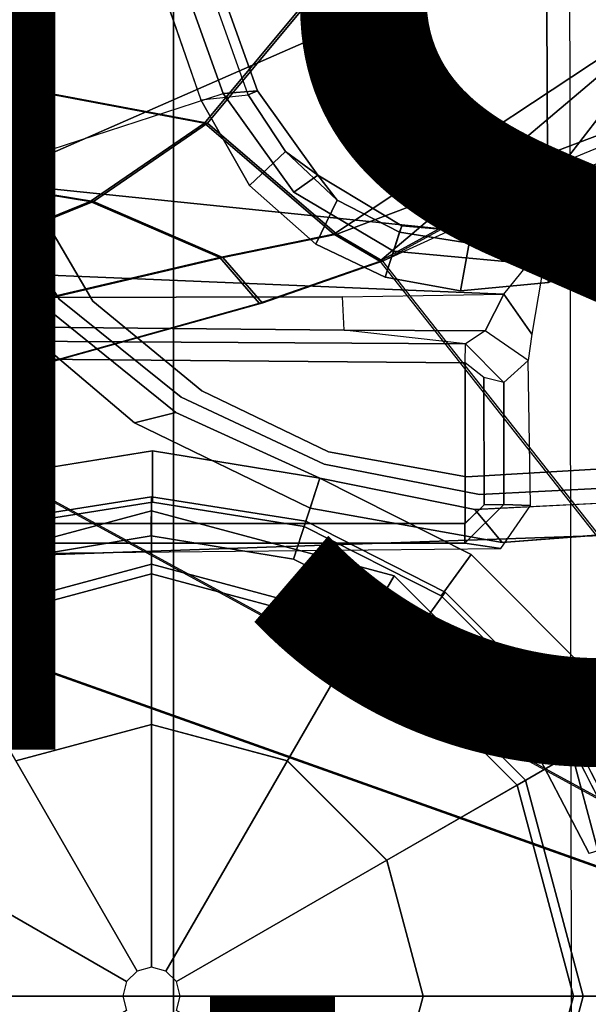
# Model space of a CAD drawing. Units: inches. Extents: x -14.5 to 10.7, y -15.8 to 15.8.
# Drawn here: x -0.3 to 0.9, y 0 to 2 of the extents above; entities that cross this region are included whole.
import ezdxf

# ---------------------------------------------------------------- set-up
doc = ezdxf.new("R2010")
doc.units = ezdxf.units.IN
doc.header["$MEASUREMENT"] = 0
for name, color, linetype in [('SEAT', 5, 'Continuous'), ('SEAT-BASE', 5, 'Continuous'), ('SEAT-FABRIC', 5, 'Continuous'), ('SEAT-FINISH', 7, 'Continuous'), ('SEAT-FRAME', 5, 'Continuous'), ('SEAT-OTHER', 7, 'Continuous'), ('SEAT-SHAFT', 5, 'Continuous')]:
    doc.layers.add(name, color=color, linetype=linetype)
doc.styles.get("Standard").update_dxf_attribs({"font": 'arial.ttf'})

msp = doc.modelspace()

# ---------------------------------------------------------------- linework, layer by layer
at = {"layer": 'SEAT'}
msp.add_point((0, 0), dxfattribs=at)
at = {"layer": 'SEAT-BASE'}
for points in [[(-3.4997, 12.0062, 4.7238), (-3.8627, 11.8882, 4.7639), (-0.5242, 1.6134, 8.2213), (0.1453, 1.831, 8.1735)], [(-3.4997, 12.0062, 4.7238), (-3.8627, 11.8882, 4.7639), (-0.5242, 1.6134, 8.2213), (0.1453, 1.831, 8.1735)], [(-3.4326, 12.0043, 4.6477), (-3.4997, 12.0062, 4.7238), (0.1453, 1.831, 8.1735), (0.2153, 1.8367, 8.0987)], [(-3.4326, 12.0043, 4.6477), (-3.4997, 12.0062, 4.7238), (0.1453, 1.831, 8.1735), (0.2153, 1.8367, 8.0987)], [(-3.4326, 12.0043, 4.6477), (0.2153, 1.8367, 8.0987), (0.1958, 1.8283, 7.9856), (-3.2012, 11.3552, 4.8238)], [(-3.4326, 12.0043, 4.6477), (0.2153, 1.8367, 8.0987), (0.1958, 1.8283, 7.9856), (-3.2012, 11.3552, 4.8238)], [(-3.2012, 11.3552, 4.8238), (0.0997, 1.8184, 7.914), (0.1958, 1.8283, 7.9856)], [(-3.2012, 11.3552, 4.8238), (0.0997, 1.8184, 7.914), (0.1958, 1.8283, 7.9856)], [(0.877, 3.8383, 12.9486), (-1.1991, 1.514, 13.1221), (-1.0557, 1.7276, 13.2387), (-0.2617, 2.6926, 13.2353)], [(-1.1879, 1.4162, 12.8788), (-1.1991, 1.514, 13.1221), (0.877, 3.8383, 12.9486), (1.2401, 3.8291, 12.7198)], [(-1.1879, 1.4162, 12.8788), (1.2401, 3.8291, 12.7198), (1.5748, 3.8189, 12.6697), (0.4196, 2.6254, 12.6697)], [(0.4902, 3.589, 13.2603), (0.475, 3.5997, 13.2358), (-1.0557, 1.7276, 13.2387), (-1.0432, 1.7172, 13.26)], [(-1.0432, 1.7172, 13.26), (-0.9557, 1.7147, 13.2603), (0.5858, 3.5867, 13.2603), (0.4902, 3.589, 13.2603)], [(0.8038, 1.5341, 13.4177), (0.796, 3.4198, 13.4206), (0.5858, 3.5867, 13.2603), (-0.9557, 1.7147, 13.2603)], [(1.3218, 1.0973, 13.7488), (1.3218, 3.5587, 13.7488), (0.796, 3.4198, 13.4206), (0.8038, 1.5341, 13.4177)], [(0.4196, 2.6254, 12.6697), (-0.9141, 1.398, 12.6697), (-1.2034, 1.385, 12.8488), (-1.1879, 1.4162, 12.8788)], [(1.5748, 2.4894, 12.6697), (-0.9141, 1.398, 12.6697), (-0.2154, 2.0191, 12.6697), (0.4196, 2.6254, 12.6697)], [(1.5748, 2.4894, 12.6697), (1.5748, 0.9571, 12.6697), (-1.5944, 0.8473, 12.6697), (-0.9141, 1.398, 12.6697)], [(-0.2982, 1.387, 5.3038), (-0.6312, 1.9427, 5.1979), (-0.576, 1.97, 5.2504), (-0.2595, 1.4333, 5.3569)], [(-0.2982, 1.387, 5.3038), (-0.6312, 1.9427, 5.1979), (-0.576, 1.97, 5.2504), (-0.2595, 1.4333, 5.3569)], [(0.1958, 1.8283, 7.9856), (0.2721, 1.7137, 8.029), (0.199, 1.6444, 7.9558), (0.0997, 1.8184, 7.914)], [(0.1958, 1.8283, 7.9856), (0.2721, 1.7137, 8.029), (0.199, 1.6444, 7.9558), (0.0997, 1.8184, 7.914)], [(0.289, 1.6312, 8.2316), (0.3376, 1.6651, 8.1569), (0.2153, 1.8367, 8.0987), (0.1453, 1.831, 8.1735)], [(0.289, 1.6312, 8.2316), (0.3376, 1.6651, 8.1569), (0.2153, 1.8367, 8.0987), (0.1453, 1.831, 8.1735)], [(0.1958, 1.8283, 7.9856), (0.2153, 1.8367, 8.0987), (0.3376, 1.6651, 8.1569), (0.2721, 1.7137, 8.029)], [(0.1958, 1.8283, 7.9856), (0.2153, 1.8367, 8.0987), (0.3376, 1.6651, 8.1569), (0.2721, 1.7137, 8.029)], [(0.8038, 1.5341, 13.4177), (-0.9557, 1.7147, 13.2603), (-1.0624, 1.4986, 13.1541), (0.7148, 1.4242, 13.4016)], [(0.3769, 1.6145, 8.0468), (0.3336, 1.5257, 7.9737), (0.199, 1.6444, 7.9558), (0.2721, 1.7137, 8.029)], [(0.3769, 1.6145, 8.0468), (0.3336, 1.5257, 7.9737), (0.199, 1.6444, 7.9558), (0.2721, 1.7137, 8.029)], [(0.2721, 1.7137, 8.029), (0.3376, 1.6651, 8.1569), (0.3769, 1.6145, 8.0468)], [(0.2721, 1.7137, 8.029), (0.3376, 1.6651, 8.1569), (0.3769, 1.6145, 8.0468)], [(0.289, 1.6312, 8.2316), (0.491, 1.511, 8.2531), (0.5078, 1.5628, 8.1782), (0.3376, 1.6651, 8.1569)], [(0.289, 1.6312, 8.2316), (0.491, 1.511, 8.2531), (0.5078, 1.5628, 8.1782), (0.3376, 1.6651, 8.1569)], [(0.3376, 1.6651, 8.1569), (0.5078, 1.5628, 8.1782), (0.5034, 1.5495, 8.0529), (0.3769, 1.6145, 8.0468)], [(0.3376, 1.6651, 8.1569), (0.5078, 1.5628, 8.1782), (0.5034, 1.5495, 8.0529), (0.3769, 1.6145, 8.0468)], [(0.3769, 1.6145, 8.0468), (0.5034, 1.5495, 8.0529), (0.4738, 1.4583, 7.9785), (0.3336, 1.5257, 7.9737)], [(0.3769, 1.6145, 8.0468), (0.5034, 1.5495, 8.0529), (0.4738, 1.4583, 7.9785), (0.3336, 1.5257, 7.9737)], [(0.9055, 1.6125, 8.0987), (0.7056, 1.5455, 8.1569), (0.725, 1.4895, 8.2316), (0.9587, 1.5667, 8.1735)], [(0.9055, 1.6125, 8.0987), (0.7056, 1.5455, 8.1569), (0.725, 1.4895, 8.2316), (0.9587, 1.5667, 8.1735)], [(0.7056, 1.5455, 8.1569), (0.9055, 1.6125, 8.0987), (0.9162, 1.5942, 7.9856), (0.7872, 1.5463, 8.029)], [(0.7056, 1.5455, 8.1569), (0.9055, 1.6125, 8.0987), (0.9162, 1.5942, 7.9856), (0.7872, 1.5463, 8.029)], [(0.8056, 1.4473, 7.9558), (0.7872, 1.5463, 8.029), (0.9162, 1.5942, 7.9856), (0.9882, 1.5297, 7.914)], [(0.8056, 1.4473, 7.9558), (0.7872, 1.5463, 8.029), (0.9162, 1.5942, 7.9856), (0.9882, 1.5297, 7.914)], [(0.5078, 1.5628, 8.1782), (0.491, 1.511, 8.2531), (0.725, 1.4895, 8.2316), (0.7056, 1.5455, 8.1569)], [(0.5078, 1.5628, 8.1782), (0.491, 1.511, 8.2531), (0.725, 1.4895, 8.2316), (0.7056, 1.5455, 8.1569)], [(0.5034, 1.5495, 8.0529), (0.5078, 1.5628, 8.1782), (0.7056, 1.5455, 8.1569), (0.6441, 1.5276, 8.0468)], [(0.5034, 1.5495, 8.0529), (0.5078, 1.5628, 8.1782), (0.7056, 1.5455, 8.1569), (0.6441, 1.5276, 8.0468)], [(0.4738, 1.4583, 7.9785), (0.5034, 1.5495, 8.0529), (0.6441, 1.5276, 8.0468), (0.6269, 1.4304, 7.9737)], [(0.4738, 1.4583, 7.9785), (0.5034, 1.5495, 8.0529), (0.6441, 1.5276, 8.0468), (0.6269, 1.4304, 7.9737)], [(0.8056, 1.4473, 7.9558), (0.6269, 1.4304, 7.9737), (0.6441, 1.5276, 8.0468), (0.7872, 1.5463, 8.029)], [(0.8056, 1.4473, 7.9558), (0.6269, 1.4304, 7.9737), (0.6441, 1.5276, 8.0468), (0.7872, 1.5463, 8.029)], [(0.6441, 1.5276, 8.0468), (0.7056, 1.5455, 8.1569), (0.7872, 1.5463, 8.029), (0.6441, 1.5276, 8.0468)], [(0.6441, 1.5276, 8.0468), (0.7056, 1.5455, 8.1569), (0.7872, 1.5463, 8.029), (0.6441, 1.5276, 8.0468)], [(0.7148, 1.4242, 13.4016), (0.8038, 1.5341, 13.4177), (0.7713, 1.3428, 13.4177), (0.7148, 1.4242, 13.4016)], [(-1.0624, 1.4986, 13.1541), (-0.9631, 1.4156, 13.1079), (0.3875, 1.4186, 13.3045), (0.7148, 1.4242, 13.4016)], [(-0.9631, 1.4156, 13.1079), (-1.0754, 1.3652, 13.077), (0.3905, 1.351, 13.295), (0.3875, 1.4186, 13.3045)], [(-0.2982, 1.387, 5.3038), (-0.2595, 1.4333, 5.3569), (0.0494, 1.1838, 5.4065), (-0.0347, 1.1627, 5.3472)], [(-0.2982, 1.387, 5.3038), (-0.2595, 1.4333, 5.3569), (0.0494, 1.1838, 5.4065), (-0.0347, 1.1627, 5.3472)], [(0.3905, 1.351, 13.295), (0.3875, 1.4186, 13.3045), (0.7148, 1.4242, 13.4016), (0.6768, 1.3494, 13.3768)], [(0.6768, 1.3494, 13.3768), (0.7148, 1.4242, 13.4016), (0.7713, 1.3428, 13.4177), (0.7644, 1.2896, 13.3956)], [(-1.0754, 1.3652, 13.077), (-1.0938, 1.3331, 12.9039), (0.6368, 1.3232, 12.9039), (0.3905, 1.351, 13.295)], [(0.6368, 1.3232, 12.9039), (0.3905, 1.351, 13.295), (0.6768, 1.3494, 13.3768), (0.6368, 1.3232, 12.9039)], [(0.6768, 1.3494, 13.3768), (0.6368, 1.3232, 12.9039), (0.7149, 1.2446, 12.9005), (0.7644, 1.2896, 13.3956)], [(-1.0938, 1.3331, 12.9039), (-1.1164, 1.2993, 12.866), (0.6366, 1.2846, 12.8659), (0.6368, 1.3232, 12.9039)], [(0.6366, 1.2846, 12.8659), (0.6368, 1.3232, 12.9039), (0.7149, 1.2446, 12.9005), (0.6739, 1.2551, 12.8654)], [(0.6361, 0.9587, 12.8602), (0.6366, 1.2846, 12.8659), (-1.1164, 1.2993, 12.866), (-1.5923, 0.9587, 12.86)], [(0.6361, 0.9587, 12.8602), (0.675, 0.9967, 12.8609), (0.6739, 1.2551, 12.8654), (0.6366, 1.2846, 12.8659)], [(0.7644, 1.2896, 13.3956), (0.7149, 1.2446, 12.9005), (0.7144, 0.9973, 12.8962), (0.7687, 0.995, 13.3942)], [(0.7149, 1.2446, 12.9005), (0.6739, 1.2551, 12.8654), (0.675, 0.9967, 12.8609), (0.7144, 0.9973, 12.8962)], [(0.3216, 0.9897, 5.368), (-0.0347, 1.1627, 5.3472), (0.0494, 1.1838, 5.4065), (0.3415, 1.0509, 5.4213)], [(0.3216, 0.9897, 5.368), (-0.0347, 1.1627, 5.3472), (0.0494, 1.1838, 5.4065), (0.3415, 1.0509, 5.4213)], [(-0.3414, 1.0506, 8.4107), (-0.3096, 0.9529, 8.3372), (0.0019, 1.0019, 8.335), (0.0022, 1.1061, 8.4081)], [(-0.3414, 1.0506, 8.4107), (-0.3096, 0.9529, 8.3372), (0.0019, 1.0019, 8.335), (0.0022, 1.1061, 8.4081)], [(0.3415, 1.0509, 8.4101), (0.0022, 1.1061, 8.4081), (0.0019, 1.0019, 8.335), (0.3096, 0.9529, 8.3367)], [(0.3415, 1.0509, 8.4101), (0.0022, 1.1061, 8.4081), (0.0019, 1.0019, 8.335), (0.3096, 0.9529, 8.3367)], [(0.5874, 0.8117, 8.335), (0.6483, 0.8961, 8.4081), (0.3415, 1.0509, 8.4101), (0.3096, 0.9529, 8.3367)], [(0.5874, 0.8117, 8.335), (0.6483, 0.8961, 8.4081), (0.3415, 1.0509, 8.4101), (0.3096, 0.9529, 8.3367)], [(0.6559, 0.9868, 5.4065), (0.7115, 0.9202, 5.3472), (0.3216, 0.9897, 5.368), (0.3415, 1.0509, 5.4213)], [(0.6559, 0.9868, 5.4065), (0.7115, 0.9202, 5.3472), (0.3216, 0.9897, 5.368), (0.3415, 1.0509, 5.4213)], [(0, 1.0129, 5.3727), (-0.0009, 0.9339, 5.4163), (-0.2877, 0.8856, 5.4161), (-0.313, 0.9633, 5.3727)], [(0, 1.0129, 5.3727), (-0.0009, 0.9339, 5.4163), (-0.2877, 0.8856, 5.4161), (-0.313, 0.9633, 5.3727)], [(0, 1.0129, 5.3727), (0.313, 0.9633, 5.3727), (0.288, 0.8863, 5.4161), (-0.0009, 0.9339, 5.4163)], [(0, 1.0129, 5.3727), (0.313, 0.9633, 5.3727), (0.288, 0.8863, 5.4161), (-0.0009, 0.9339, 5.4163)], [(0.6559, 0.9868, 5.4065), (1.0524, 1.0071, 5.3569), (1.0565, 0.9469, 5.3038), (0.7115, 0.9202, 5.3472)], [(0.6559, 0.9868, 5.4065), (1.0524, 1.0071, 5.3569), (1.0565, 0.9469, 5.3038), (0.7115, 0.9202, 5.3472)], [(0, 0.876, 4.0872), (-0.438, 0.7586, 4.0872), (-0.4921, 0.8524, 8.2854), (0, 0.9843, 8.2854)], [(0, 0.9843, 8.2854), (-0.4921, 0.8524, 8.2854), (-0.4281, 0.7415, 8.4429), (0, 0.8563, 8.4429)], [(0.438, 0.7586, 4.0872), (0, 0.876, 4.0872), (0, 0.9843, 8.2854), (0.4921, 0.8524, 8.2854)], [(0.4921, 0.8524, 8.2854), (0, 0.9843, 8.2854), (0, 0.8563, 8.4429), (0.4281, 0.7415, 8.4429)], [(0.6357, 0.9587, 12.8602), (0.6357, 0.9187, 12.8989), (0.7144, 0.9973, 12.8962), (0.675, 0.9967, 12.8609)], [(0.7089, 0.9079, 13.5147), (0.7687, 0.995, 13.3942), (0.7144, 0.9973, 12.8962), (0.6357, 0.9187, 12.8989)], [(0.288, 0.8863, 5.4161), (0.313, 0.9633, 5.3727), (0.5954, 0.8195, 5.3727), (0.5496, 0.755, 5.4163)], [(0.288, 0.8863, 5.4161), (0.313, 0.9633, 5.3727), (0.5954, 0.8195, 5.3727), (0.5496, 0.755, 5.4163)], [(0.6357, 0.9587, 12.8602), (-1.5923, 0.9587, 12.86), (-1.6637, 0.9187, 12.8987), (0.6357, 0.9187, 12.8989)], [(1.5748, 0, 12.6697), (-1.5944, 0, 12.6697), (-1.5944, 0.8473, 12.6697), (1.5748, 0.9571, 12.6697)], [(-1.6637, 0.9187, 12.8987), (-0.3684, 0.8972, 14.131), (0.7089, 0.9079, 13.5147), (0.6357, 0.9187, 12.8989)], [(0.5874, 0.8117, 8.335), (0.8106, 0.5889, 8.3372), (0.8937, 0.6493, 8.4107), (0.6483, 0.8961, 8.4081)], [(0.5874, 0.8117, 8.335), (0.8106, 0.5889, 8.3372), (0.8937, 0.6493, 8.4107), (0.6483, 0.8961, 8.4081)], [(0, 0.876, 0.6476), (-0.438, 0.7586, 0.6476), (-0.438, 0.7586, 4.0872), (0, 0.876, 4.0872)], [(0, 0.0584, 0.6476), (-0.0292, 0.0506, 0.6476), (-0.438, 0.7586, 0.6476), (0, 0.876, 0.6476)], [(0.438, 0.7586, 0.6476), (0, 0.876, 0.6476), (0, 0.876, 4.0872), (0.438, 0.7586, 4.0872)], [(0.0292, 0.0506, 0.6476), (0, 0.0584, 0.6476), (0, 0.876, 0.6476), (0.438, 0.7586, 0.6476)], [(0, 0.8563, 8.4429), (-0.4281, 0.7415, 8.4429), (-0.2756, 0.4773, 8.4429), (0, 0.5512, 8.4429)], [(0.4281, 0.7415, 8.4429), (0, 0.8563, 8.4429), (0, 0.5512, 8.4429), (0.2756, 0.4773, 8.4429)], [(0.8524, 0.4921, 8.2854), (0.4921, 0.8524, 8.2854), (0.4281, 0.7415, 8.4429), (0.7415, 0.4281, 8.4429)], [(0.7586, 0.438, 4.0872), (0.438, 0.7586, 4.0872), (0.4921, 0.8524, 8.2854), (0.8524, 0.4921, 8.2854)], [(0.7533, 0.5473, 5.4161), (0.5496, 0.755, 5.4163), (0.5954, 0.8195, 5.3727), (0.8195, 0.5954, 5.3727)], [(0.7533, 0.5473, 5.4161), (0.5496, 0.755, 5.4163), (0.5954, 0.8195, 5.3727), (0.8195, 0.5954, 5.3727)], [(-0.0292, 0.0506, 0.6476), (-0.0506, 0.0292, 0.6476), (-0.7586, 0.438, 0.6476), (-0.438, 0.7586, 0.6476)], [(0.0506, 0.0292, 0.6476), (0.0292, 0.0506, 0.6476), (0.438, 0.7586, 0.6476), (0.7586, 0.438, 0.6476)], [(0.7415, 0.4281, 8.4429), (0.4281, 0.7415, 8.4429), (0.2756, 0.4773, 8.4429), (0.4773, 0.2756, 8.4429)], [(0.7586, 0.438, 0.6476), (0.438, 0.7586, 0.6476), (0.438, 0.7586, 4.0872), (0.7586, 0.438, 4.0872)], [(0.8937, 0.6493, 8.4107), (0.8106, 0.5889, 8.3372), (0.9535, 0.3078, 8.335), (1.0526, 0.3397, 8.4081)], [(0.8937, 0.6493, 8.4107), (0.8106, 0.5889, 8.3372), (0.9535, 0.3078, 8.335), (1.0526, 0.3397, 8.4081)], [(0.9633, 0.313, 5.3727), (0.8879, 0.2894, 5.4163), (0.7533, 0.5473, 5.4161), (0.8195, 0.5954, 5.3727)], [(0.9633, 0.313, 5.3727), (0.8879, 0.2894, 5.4163), (0.7533, 0.5473, 5.4161), (0.8195, 0.5954, 5.3727)], [(0.9843, 0, 8.2854), (0.8524, 0.4921, 8.2854), (0.7415, 0.4281, 8.4429), (0.8563, 0, 8.4429)], [(0.876, 0, 4.0872), (0.7586, 0.438, 4.0872), (0.8524, 0.4921, 8.2854), (0.9843, 0, 8.2854)], [(-0.0506, 0.0292, 0.6476), (-0.0584, 0, 0.6476), (-0.876, 0, 0.6476), (-0.7586, 0.438, 0.6476)], [(0.0584, 0, 0.6476), (0.0506, 0.0292, 0.6476), (0.7586, 0.438, 0.6476), (0.876, 0, 0.6476)], [(0.8563, 0, 8.4429), (0.7415, 0.4281, 8.4429), (0.4773, 0.2756, 8.4429), (0.5512, 0, 8.4429)], [(0.876, 0, 0.6476), (0.7586, 0.438, 0.6476), (0.7586, 0.438, 4.0872), (0.876, 0, 4.0872)], [(1.5748, -0.9571, 12.6697), (-1.5944, -0.8473, 12.6697), (-1.5944, 0, 12.6697), (1.5748, 0, 12.6697)], [(-0.0584, 0, 0.6476), (-0.0506, -0.0292, 0.6476), (-0.7586, -0.438, 0.6476), (-0.876, 0, 0.6476)], [(0.0506, -0.0292, 0.6476), (0.0584, 0, 0.6476), (0.876, 0, 0.6476), (0.7586, -0.438, 0.6476)], [(0.7415, -0.4281, 8.4429), (0.8563, 0, 8.4429), (0.5512, 0, 8.4429), (0.4773, -0.2756, 8.4429)], [(0.8524, -0.4921, 8.2854), (0.9843, 0, 8.2854), (0.8563, 0, 8.4429), (0.7415, -0.4281, 8.4429)], [(0.7586, -0.438, 0.6476), (0.876, 0, 0.6476), (0.876, 0, 4.0872), (0.7586, -0.438, 4.0872)], [(0.7586, -0.438, 4.0872), (0.876, 0, 4.0872), (0.9843, 0, 8.2854), (0.8524, -0.4921, 8.2854)]]:
    msp.add_3dface(points, dxfattribs=at)
for points, invisible_edges in [([(0.0997, 1.8184, 7.914), (-0.3941, 1.8788, 7.4174), (-3.556, 11.2196, 4.2852), (-3.2012, 11.3552, 4.8238)], 5), ([(0.0997, 1.8184, 7.914), (-0.3941, 1.8788, 7.4174), (-3.556, 11.2196, 4.2852), (-3.2012, 11.3552, 4.8238)], 5), ([(-0.2595, 1.4333, 5.3569), (-0.576, 1.97, 5.2504), (-0.5128, 1.9418, 6.7519), (-0.1871, 1.4136, 6.9135)], 10), ([(-0.2595, 1.4333, 5.3569), (-0.576, 1.97, 5.2504), (-0.5128, 1.9418, 6.7519), (-0.1871, 1.4136, 6.9135)], 10), ([(-0.1194, 1.4094, 7.5101), (-0.1871, 1.4136, 6.9135), (-0.5128, 1.9418, 6.7519), (-0.3941, 1.8788, 7.4174)], 5), ([(-0.1194, 1.4094, 7.5101), (-0.1871, 1.4136, 6.9135), (-0.5128, 1.9418, 6.7519), (-0.3941, 1.8788, 7.4174)], 5), ([(0.199, 1.6444, 7.9558), (-0.1194, 1.4094, 7.5101), (-0.3941, 1.8788, 7.4174), (0.0997, 1.8184, 7.914)], 5), ([(0.199, 1.6444, 7.9558), (-0.1194, 1.4094, 7.5101), (-0.3941, 1.8788, 7.4174), (0.0997, 1.8184, 7.914)], 5), ([(0.289, 1.6312, 8.2316), (0.1453, 1.831, 8.1735), (-0.5242, 1.6134, 8.2213), (-0.3414, 1.0506, 8.4107)], 10), ([(0.289, 1.6312, 8.2316), (0.1453, 1.831, 8.1735), (-0.5242, 1.6134, 8.2213), (-0.3414, 1.0506, 8.4107)], 10), ([(-0.1194, 1.4094, 7.5101), (0.199, 1.6444, 7.9558), (0.3336, 1.5257, 7.9737), (0.1023, 1.228, 7.5642)], 5), ([(-0.1194, 1.4094, 7.5101), (0.199, 1.6444, 7.9558), (0.3336, 1.5257, 7.9737), (0.1023, 1.228, 7.5642)], 5), ([(0.0022, 1.1061, 8.4081), (0.289, 1.6312, 8.2316), (-0.3414, 1.0506, 8.4107), (0.0022, 1.1061, 8.4081)], 3), ([(0.0022, 1.1061, 8.4081), (0.289, 1.6312, 8.2316), (-0.3414, 1.0506, 8.4107), (0.0022, 1.1061, 8.4081)], 3), ([(0.0022, 1.1061, 8.4081), (0.3415, 1.0509, 8.4101), (0.491, 1.511, 8.2531), (0.289, 1.6312, 8.2316)], 10), ([(0.0022, 1.1061, 8.4081), (0.3415, 1.0509, 8.4101), (0.491, 1.511, 8.2531), (0.289, 1.6312, 8.2316)], 10), ([(1.3725, 0.9972, 8.2213), (0.9587, 1.5667, 8.1735), (0.725, 1.4895, 8.2316), (0.8937, 0.6493, 8.4107)], 4), ([(1.3725, 0.9972, 8.2213), (0.9587, 1.5667, 8.1735), (0.725, 1.4895, 8.2316), (0.8937, 0.6493, 8.4107)], 4), ([(0.3588, 1.1043, 7.5722), (0.1023, 1.228, 7.5642), (0.3336, 1.5257, 7.9737), (0.4738, 1.4583, 7.9785)], 10), ([(0.3588, 1.1043, 7.5722), (0.1023, 1.228, 7.5642), (0.3336, 1.5257, 7.9737), (0.4738, 1.4583, 7.9785)], 10), ([(1.4232, 1.2883, 7.4174), (0.925, 1.0701, 7.5101), (0.8056, 1.4473, 7.9558), (0.9882, 1.5297, 7.914)], 10), ([(1.4232, 1.2883, 7.4174), (0.925, 1.0701, 7.5101), (0.8056, 1.4473, 7.9558), (0.9882, 1.5297, 7.914)], 10), ([(0.491, 1.511, 8.2531), (0.3415, 1.0509, 8.4101), (0.6483, 0.8961, 8.4081), (0.725, 1.4895, 8.2316)], 5), ([(0.491, 1.511, 8.2531), (0.3415, 1.0509, 8.4101), (0.6483, 0.8961, 8.4081), (0.725, 1.4895, 8.2316)], 5), ([(0.8937, 0.6493, 8.4107), (0.725, 1.4895, 8.2316), (0.6483, 0.8961, 8.4081)], 3), ([(0.8937, 0.6493, 8.4107), (0.725, 1.4895, 8.2316), (0.6483, 0.8961, 8.4081)], 3), ([(0.6269, 1.4304, 7.9737), (0.639, 1.0536, 7.5642), (0.3588, 1.1043, 7.5722), (0.4738, 1.4583, 7.9785)], 5), ([(0.6269, 1.4304, 7.9737), (0.639, 1.0536, 7.5642), (0.3588, 1.1043, 7.5722), (0.4738, 1.4583, 7.9785)], 5), ([(0.6269, 1.4304, 7.9737), (0.8056, 1.4473, 7.9558), (0.925, 1.0701, 7.5101), (0.639, 1.0536, 7.5642)], 10), ([(0.6269, 1.4304, 7.9737), (0.8056, 1.4473, 7.9558), (0.925, 1.0701, 7.5101), (0.639, 1.0536, 7.5642)], 10), ([(-0.2595, 1.4333, 5.3569), (-0.1871, 1.4136, 6.9135), (0.0598, 1.2147, 6.9719), (0.0494, 1.1838, 5.4065)], 5), ([(-0.2595, 1.4333, 5.3569), (-0.1871, 1.4136, 6.9135), (0.0598, 1.2147, 6.9719), (0.0494, 1.1838, 5.4065)], 5), ([(-0.1194, 1.4094, 7.5101), (0.1023, 1.228, 7.5642), (0.0598, 1.2147, 6.9719), (-0.1871, 1.4136, 6.9135)], 10), ([(-0.1194, 1.4094, 7.5101), (0.1023, 1.228, 7.5642), (0.0598, 1.2147, 6.9719), (-0.1871, 1.4136, 6.9135)], 10), ([(-0.0347, 1.1627, 5.3472), (0, 1.0129, 5.3727), (-0.313, 0.9633, 5.3727), (-0.2982, 1.387, 5.3038)], 5), ([(-0.0347, 1.1627, 5.3472), (0, 1.0129, 5.3727), (-0.313, 0.9633, 5.3727), (-0.2982, 1.387, 5.3038)], 5), ([(0.3588, 1.1043, 7.5722), (0.3505, 1.0789, 6.9948), (0.0598, 1.2147, 6.9719), (0.1023, 1.228, 7.5642)], 5), ([(0.3588, 1.1043, 7.5722), (0.3505, 1.0789, 6.9948), (0.0598, 1.2147, 6.9719), (0.1023, 1.228, 7.5642)], 5), ([(0.3415, 1.0509, 5.4213), (0.0494, 1.1838, 5.4065), (0.0598, 1.2147, 6.9719), (0.3505, 1.0789, 6.9948)], 10), ([(0.3415, 1.0509, 5.4213), (0.0494, 1.1838, 5.4065), (0.0598, 1.2147, 6.9719), (0.3505, 1.0789, 6.9948)], 10), ([(0.8195, 0.5954, 5.3727), (1.2269, 0.7119, 5.3039), (1.6526, 1.2007, 5.1979), (1.0565, 0.9469, 5.3038)], 9), ([(0.8195, 0.5954, 5.3727), (1.2269, 0.7119, 5.3039), (1.6526, 1.2007, 5.1979), (1.0565, 0.9469, 5.3038)], 9), ([(-0.0347, 1.1627, 5.3472), (0.3216, 0.9897, 5.368), (0.313, 0.9633, 5.3727), (0, 1.0129, 5.3727)], 10), ([(-0.0347, 1.1627, 5.3472), (0.3216, 0.9897, 5.368), (0.313, 0.9633, 5.3727), (0, 1.0129, 5.3727)], 10), ([(0.6655, 1.0178, 6.9719), (0.3505, 1.0789, 6.9948), (0.3588, 1.1043, 7.5722), (0.639, 1.0536, 7.5642)], 10), ([(0.6655, 1.0178, 6.9719), (0.3505, 1.0789, 6.9948), (0.3588, 1.1043, 7.5722), (0.639, 1.0536, 7.5642)], 10), ([(0.6655, 1.0178, 6.9719), (0.6559, 0.9868, 5.4065), (0.3415, 1.0509, 5.4213), (0.3505, 1.0789, 6.9948)], 5), ([(0.6655, 1.0178, 6.9719), (0.6559, 0.9868, 5.4065), (0.3415, 1.0509, 5.4213), (0.3505, 1.0789, 6.9948)], 5), ([(0.6655, 1.0178, 6.9719), (0.639, 1.0536, 7.5642), (0.925, 1.0701, 7.5101), (0.9823, 1.0337, 6.9135)], 5), ([(0.6655, 1.0178, 6.9719), (0.639, 1.0536, 7.5642), (0.925, 1.0701, 7.5101), (0.9823, 1.0337, 6.9135)], 5), ([(0.6655, 1.0178, 6.9719), (0.9823, 1.0337, 6.9135), (1.0524, 1.0071, 5.3569), (0.6559, 0.9868, 5.4065)], 10), ([(0.6655, 1.0178, 6.9719), (0.9823, 1.0337, 6.9135), (1.0524, 1.0071, 5.3569), (0.6559, 0.9868, 5.4065)], 10), ([(-0.0009, 0.9339, 5.4163), (0.0019, 1.0019, 8.335), (-0.3096, 0.9529, 8.3372), (-0.2877, 0.8856, 5.4161)], 5), ([(-0.0009, 0.9339, 5.4163), (0.0019, 1.0019, 8.335), (-0.3096, 0.9529, 8.3372), (-0.2877, 0.8856, 5.4161)], 5), ([(-0.0009, 0.9339, 5.4163), (0.288, 0.8863, 5.4161), (0.3096, 0.9529, 8.3367), (0.0019, 1.0019, 8.335)], 10), ([(-0.0009, 0.9339, 5.4163), (0.288, 0.8863, 5.4161), (0.3096, 0.9529, 8.3367), (0.0019, 1.0019, 8.335)], 10), ([(0.313, 0.9633, 5.3727), (0.3216, 0.9897, 5.368), (0.7115, 0.9202, 5.3472), (0.5954, 0.8195, 5.3727)], 5), ([(0.313, 0.9633, 5.3727), (0.3216, 0.9897, 5.368), (0.7115, 0.9202, 5.3472), (0.5954, 0.8195, 5.3727)], 5), ([(0.3096, 0.9529, 8.3367), (0.288, 0.8863, 5.4161), (0.5496, 0.755, 5.4163), (0.5874, 0.8117, 8.335)], 5), ([(0.3096, 0.9529, 8.3367), (0.288, 0.8863, 5.4161), (0.5496, 0.755, 5.4163), (0.5874, 0.8117, 8.335)], 5), ([(0.8195, 0.5954, 5.3727), (0.5954, 0.8195, 5.3727), (0.7115, 0.9202, 5.3472), (1.0565, 0.9469, 5.3038)], 10), ([(0.8195, 0.5954, 5.3727), (0.5954, 0.8195, 5.3727), (0.7115, 0.9202, 5.3472), (1.0565, 0.9469, 5.3038)], 10), ([(0.8106, 0.5889, 8.3372), (0.5874, 0.8117, 8.335), (0.5496, 0.755, 5.4163), (0.7533, 0.5473, 5.4161)], 10), ([(0.8106, 0.5889, 8.3372), (0.5874, 0.8117, 8.335), (0.5496, 0.755, 5.4163), (0.7533, 0.5473, 5.4161)], 10), ([(1.095, 0.3923, 5.3472), (0.9633, 0.313, 5.3727), (0.8195, 0.5954, 5.3727), (1.227, 0.7122, 5.3038)], 5), ([(1.095, 0.3923, 5.3472), (0.9633, 0.313, 5.3727), (0.8195, 0.5954, 5.3727), (1.227, 0.7122, 5.3038)], 5), ([(0.8879, 0.2894, 5.4163), (0.9535, 0.3078, 8.335), (0.8106, 0.5889, 8.3372), (0.7533, 0.5473, 5.4161)], 5), ([(0.8879, 0.2894, 5.4163), (0.9535, 0.3078, 8.335), (0.8106, 0.5889, 8.3372), (0.7533, 0.5473, 5.4161)], 5)]:
    msp.add_3dface(points, dxfattribs=dict(at, invisible_edges=invisible_edges))
at = {"layer": 'SEAT-FABRIC'}
for points in [[(1.7474, 9.1324, 19.4699), (0.0443, 8.9122, 19.352), (0.0443, -8.9122, 19.352), (1.7474, -9.1324, 19.4699)], [(-1.4915, 8.6712, 19.1949), (-1.4915, -8.6712, 19.1949), (0.0443, -8.9122, 19.352), (0.0443, 8.9122, 19.352)]]:
    msp.add_3dface(points, dxfattribs=at)
at = {"layer": 'SEAT-FRAME'}
for points in [[(0.9839, 3.4459, 15.4025), (0.8459, 3.4459, 15.3536), (0.851, 0, 15.485), (0.9931, 0, 15.541)], [(0.2952, 1.997, 15.5801), (-0.4376, 2.1303, 15.3541), (-0.5683, 1.898, 15.3695), (0.1075, 1.7707, 15.5967)], [(-0.562, 1.8981, 15.2717), (-0.4313, 2.1304, 15.2563), (0.3016, 1.997, 15.4824), (0.1138, 1.7707, 15.499)], [(1.0942, 2.0248, 15.7755), (0.2952, 1.997, 15.5801), (0.1075, 1.7707, 15.5967), (0.3699, 1.5457, 15.8008)], [(0.1138, 1.7707, 15.499), (0.3016, 1.997, 15.4824), (1.6407, 2.0248, 15.6435), (0.3762, 1.5457, 15.7031)], [(1.0942, 2.0248, 15.7755), (0.3699, 1.5457, 15.8008), (0.463, 1.4908, 15.8319)], [(0.4693, 1.4908, 15.7342), (0.3762, 1.5457, 15.7031), (1.6407, 2.0248, 15.6435), (0.4693, 1.4908, 15.7342)], [(0.463, 1.4908, 15.8319), (0.8409, 1.6972, 15.7967), (1.0942, 2.0248, 15.7755), (0.463, 1.4908, 15.8319)], [(0.8409, 1.6972, 15.7967), (0.463, 1.4908, 15.8319), (1.6393, 0, 15.8229), (1.0942, 2.0248, 15.7755)], [(1.6456, 0, 15.7252), (0.4693, 1.4908, 15.7342), (0.8472, 1.6972, 15.699), (1.6407, 2.0248, 15.6435)], [(-0.1243, 1.612, 15.6229), (0.1075, 1.7707, 15.5967), (-0.5683, 1.898, 15.3695), (-0.731, 1.7111, 15.3925)], [(-0.562, 1.8981, 15.2717), (0.1138, 1.7707, 15.499), (-0.118, 1.612, 15.5251), (-0.7247, 1.7112, 15.2947)], [(0.1384, 1.4985, 15.8246), (0.3699, 1.5457, 15.8008), (0.1075, 1.7707, 15.5967), (-0.1243, 1.612, 15.6229)], [(0.1138, 1.7707, 15.499), (0.3762, 1.5457, 15.7031), (0.1447, 1.4985, 15.7268), (-0.118, 1.612, 15.5251)], [(-0.1243, 1.612, 15.6229), (-0.731, 1.7111, 15.3925), (-0.9086, 1.558, 15.4222), (-0.6275, 1.4075, 15.7065)], [(-0.9023, 1.5581, 15.3244), (-0.7247, 1.7112, 15.2947), (-0.118, 1.612, 15.5251), (-0.6212, 1.4075, 15.6088)], [(0.1384, 1.4985, 15.8246), (-0.1243, 1.612, 15.6229), (-0.6275, 1.4075, 15.7065), (-0.6795, 1.3072, 15.9257)], [(-0.6212, 1.4075, 15.6088), (-0.118, 1.612, 15.5251), (0.1447, 1.4985, 15.7268), (-0.6732, 1.3072, 15.8279)], [(0.1384, 1.4985, 15.8246), (0.2185, 1.4058, 15.8821), (0.463, 1.4908, 15.8319), (0.3699, 1.5457, 15.8008)], [(0.4693, 1.4908, 15.7342), (0.2248, 1.4058, 15.7843), (0.1447, 1.4985, 15.7268), (0.3762, 1.5457, 15.7031)], [(0.2185, 1.4058, 15.8821), (0.1384, 1.4985, 15.8246), (-0.6795, 1.3072, 15.9257), (-0.5479, 1.192, 16.0269)], [(-0.6732, 1.3072, 15.8279), (0.1447, 1.4985, 15.7268), (0.2248, 1.4058, 15.7843), (-0.5416, 1.192, 15.9292)], [(-0.5479, 1.192, 16.0269), (0.2185, 1.4058, 15.8821), (0.463, 1.4908, 15.8319), (1.6393, 0, 15.8229)], [(0.4693, 1.4908, 15.7342), (0.2248, 1.4058, 15.7843), (-0.5416, 1.192, 15.9292), (1.6456, 0, 15.7252)], [(-0.9761, 0.93, 16.1606), (1.6393, 0, 15.8229), (-0.5479, 1.192, 16.0269), (-0.7386, 1.1351, 16.0814)], [(-0.5416, 1.192, 15.9292), (1.6456, 0, 15.7252), (-0.9698, 0.93, 16.0629), (-0.7323, 1.1351, 15.9837)], [(-0.9761, 0.93, 16.1606), (-1.1095, 0.6437, 16.2098), (-1.1753, 0, 16.238), (1.6393, 0, 15.8229)], [(-1.169, 0.0001, 16.1403), (-1.1032, 0.6438, 16.1121), (-0.9698, 0.93, 16.0629), (1.6456, 0, 15.7252)], [(1.6393, 0, 15.8229), (-1.1753, 0, 16.238), (-1.1095, -0.6437, 16.2098), (-0.9761, -0.93, 16.1606)], [(-0.7386, -1.1351, 16.0814), (-0.5479, -1.192, 16.0269), (1.6393, 0, 15.8229), (-0.9761, -0.93, 16.1606)], [(1.6393, 0, 15.8229), (0.463, -1.4908, 15.8319), (0.2185, -1.4058, 15.8821), (-0.5479, -1.192, 16.0269)], [(1.0942, -2.0248, 15.7755), (1.6393, 0, 15.8229), (0.463, -1.4908, 15.8319), (0.8409, -1.6972, 15.7967)], [(0.9931, 0, 15.541), (0.851, 0, 15.485), (0.8459, -3.4459, 15.3536), (0.9839, -3.4459, 15.4025)], [(1.6456, 0, 15.7252), (-0.9698, -0.93, 16.0629), (-1.1032, -0.6438, 16.1121), (-1.169, -0.0001, 16.1403)], [(-0.7323, -1.1351, 15.9837), (-0.9698, -0.93, 16.0629), (1.6456, 0, 15.7252), (-0.5416, -1.192, 15.9292)], [(1.6456, 0, 15.7252), (-0.5416, -1.192, 15.9292), (0.2248, -1.4058, 15.7843), (0.4693, -1.4908, 15.7342)], [(1.6407, -2.0248, 15.6435), (0.8472, -1.6972, 15.699), (0.4693, -1.4908, 15.7342), (1.6456, 0, 15.7252)]]:
    msp.add_3dface(points, dxfattribs=at)
at = {"layer": 'SEAT-SHAFT'}
for points in [[(0, 0.5512, 8.4429), (-0.2756, 0.4773, 8.4429), (-0.2754, 0.477, 13.811), (0, 0.5508, 13.811)], [(0.2756, 0.4773, 8.4429), (0, 0.5512, 8.4429), (0, 0.5508, 13.811), (0.2754, 0.477, 13.811)], [(0.4773, 0.2756, 8.4429), (0.2756, 0.4773, 8.4429), (0.2754, 0.477, 13.811), (0.477, 0.2754, 13.811)], [(0.5512, 0, 8.4429), (0.4773, 0.2756, 8.4429), (0.477, 0.2754, 13.811), (0.5508, 0, 13.811)], [(0.4773, -0.2756, 8.4429), (0.5512, 0, 8.4429), (0.5508, 0, 13.811), (0.477, -0.2754, 13.811)]]:
    msp.add_3dface(points, dxfattribs=at)

# ---------------------------------------------------------------- texts
at = {"layer": 'SEAT-FINISH'}
msp.add_attdef('FINISH', (-5, 0.5), 'AJ^ ??^ ??^ ??', height=2, dxfattribs=at)
at = {"layer": 'SEAT-OTHER'}
msp.add_attdef('OTHER', (-5, -2), '', height=2, dxfattribs=at)

doc.saveas('drawing.dxf')
